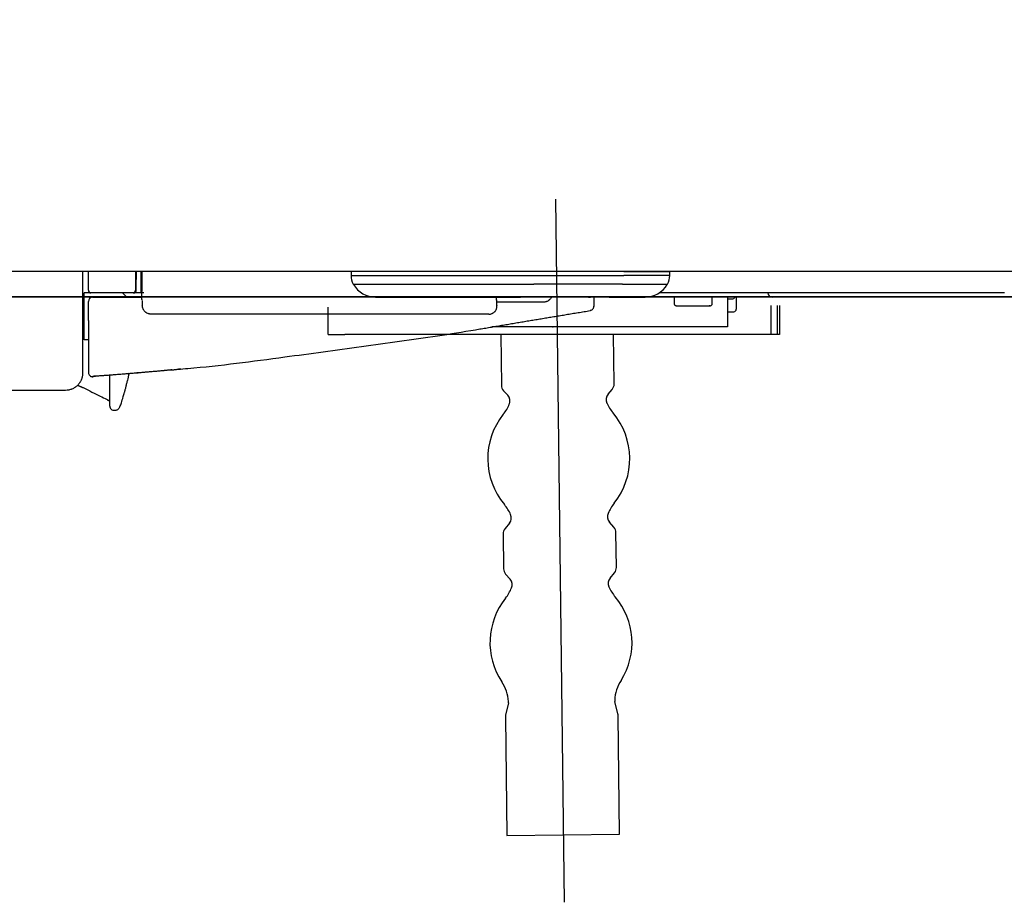
# Model space of a CAD drawing. Units: inches. Extents: x 10082 to 12084, y 6290 to 7896.
# Drawn here: x 11711 to 11824, y 6896 to 6998 of the extents above; entities that cross this region are included whole.
import ezdxf

# ---------------------------------------------------------------- set-up
doc = ezdxf.new("R2010")
doc.units = ezdxf.units.IN
doc.header["$MEASUREMENT"] = 0
doc.linetypes.add('DASHDOT', pattern=[1, 0.5, -0.25, 0, -0.25])
for name, color, linetype in [('1', 3, 'Continuous'), ('Net thay', 7, 'Continuous'), ('PIC11', 7, 'Continuous')]:
    doc.layers.add(name, color=color, linetype=linetype)
doc.styles.add('style1', font='arial.ttf', dxfattribs={"height": 30})
doc.dimstyles.new('STYLE1', dxfattribs={"dimtxt": 30, "dimasz": 25, "dimexe": 5, "dimexo": 1, "dimgap": 5, "dimtad": 1, "dimtoh": 1, "dimdec": 0, "dimzin": 0, "dimdsep": 46, "dimtxsty": 'style1', "dimcen": 0.09, "dimadec": 0, "dimazin": 0, "dimtfac": 1, "dimtdec": 0, "dimtofl": 0, "dimtmove": 0, "dimatfit": 3, "dimfxl": 1, "dimtolj": 1, "dimtzin": 0, "dimarcsym": 0})

# ---------------------------------------------------------------- blocks, each defined once
blk = doc.blocks.new('*D20')
at = {"color": 0, "lineweight": -2, "transparency": 16777216}
for p, q in [((11491.77, 7018.83), (11491.77, 7327.6)), ((11919.77, 6981.98), (11919.77, 7327.6)), ((11516.77, 7322.6), (11894.77, 7322.6))]:
    blk.add_line(p, q, dxfattribs=at)
at = {"color": 0, "transparency": 16777216}
for points in [[(11516.77, 7326.76), (11516.77, 7318.43), (11491.77, 7322.6)], [(11894.77, 7326.76), (11894.77, 7318.43), (11919.77, 7322.6)]]:
    blk.add_solid(points, dxfattribs=at)
at = {"layer": 'Defpoints', "color": 0, "transparency": 16777216}
for p in [(11919.77, 7322.6), (11491.77, 7017.83), (11919.77, 6980.98)]:
    blk.add_point(p, dxfattribs=at)
at = {"color": 0, "transparency": 16777216, "insert": (11705.77, 7342.92), "char_height": 30, "attachment_point": 5, "style": 'style1'}
blk.add_mtext('\\A1;428', dxfattribs=at)
blk = doc.blocks.new('hfhffhf')
at = {"layer": '1', "color": 7, "linetype": 'Continuous', "lineweight": 25}
for p, q in [((114.38, 0.01), (114.38, 0.01)), ((135.29, 0.01), (114.53, 0.01)), ((114.53, 0.01), (114.53, -0.44)), ((145.26, 0.01), (135.29, 0.01)), ((145.26, 0.01), (150.42, 0.01)), ((150.42, -0.44), (150.42, 0.01)), ((150.57, 0.01), (150.57, 0.01)), ((114.53, -0.44), (135.29, -0.44)), ((135.29, -0.44), (145.26, -0.44)), ((150.42, -0.44), (145.26, -0.44)), ((114.79, -1.4), (135.13, -1.4)), ((114.79, -1.4), (114.81, -1.43)), ((145.1, -1.4), (135.13, -1.4)), ((145.1, -1.4), (150.16, -1.4)), ((150.14, -1.43), (150.16, -1.4)), ((84.47, -7.19), (84.47, -2.39)), ((89.78, -2.39), (85.43, -2.39)), ((85.43, -2.87), (91.01, -2.87)), ((89.27, -2.87), (88.79, -2.39)), ((90.06, -2.39), (89.98, -2.39)), ((91.19, -2.39), (90.85, -2.39)), ((90.96, -2.23), (90.97, -2.23)), ((117.3, -2.87), (133.62, -2.87)), ((143.59, -2.87), (133.62, -2.87)), ((143.59, -2.87), (147.65, -2.87)), ((161.95, -2.87), (147.65, -2.87)), ((183.48, -2.39), (149.24, -2.39)), ((150.91, -2.87), (150.91, -3.55)), ((155.22, -3.56), (155.22, -2.87)), ((156.95, -2.87), (156.95, -6.23)), ((156.95, -3.06), (157.43, -3.06)), ((157.91, -2.87), (157.91, -4.22)), ((185.6, -2.87), (161.95, -2.87)), ((188.12, -2.39), (183.48, -2.39)), ((190.33, -2.87), (185.6, -2.87)), ((136.22, -3.43), (130.96, -3.43)), ((151.26, -3.84), (152.22, -3.85)), ((152.35, -3.85), (154.74, -3.85)), ((157.91, -4.22), (157.91, -4.22)), ((84.95, -5.5), (84.95, -11.36)), ((130.04, -4.79), (130.03, -4.79)), ((156.95, -4.52), (157.57, -4.51)), ((157.63, -4.51), (157.63, -4.51)), ((155.03, -6.23), (130.38, -6.23)), ((156.95, -6.23), (155.03, -6.23)), ((84.47, -7.67), (84.47, -7.19)), ((84.95, -7.67), (84.47, -7.67))]:
    blk.add_line(p, q, dxfattribs=at)
for centre, radius, start, end in [((116.45, -0.44), 1.92, 180, 210), ((148.5, -0.44), 1.92, 330, 0), ((85.24, -2.1), 0.288, 180, 270), ((117.3, 0.01), 2.88, 210, 270), ((147.65, 0.01), 2.88, 270, 330), ((85.43, -3.35), 0.48, 90, 180), ((161.95, -2.39), 0.48, 180, 270)]:
    blk.add_arc(centre, radius, start, end, dxfattribs=at)
for centre, major_axis, ratio, start_param, end_param in [((89.98, -2.1), (0, -0.288), 0.997181, 0, 1.570796), ((90.06, -2.1), (0, 0.288), 0.997181, 3.141593, 4.712389), ((90.85, -2.1), (0, -0.288), 0.037168, 4.694936, 6.283185), ((130.74, -3.13), (0.192, 0.01), 0.586849, 6.190378, 6.282952), ((157.43, -2.58), (0.48, 0), 0.987857, 4.712389, 5.636484), ((130.78, -3.83), (0.192, 0.01), 0.586848, 6.190378, 6.282961), ((151.39, -3.84), (0.192, 0), 0.012218, 3.526224, 3.926991), ((152.35, -3.85), (0.192, 0), 0.012218, 3.926991, 4.712389), ((154.74, -3.85), (0.192, 0), 0.012218, 4.712389, 7.068583), ((157.63, -4.22), (0.288, 0), 0.999925, 4.712389, 6.283185), ((157.43, -4.51), (0.192, 0), 0.012218, 5.497787, 6.283185), ((85.43, -11.36), (0.48, 0), 1, 3.141607, 4.781511), ((87.83, -15.13), (-0.48, 0), 1, 6.282426, 7.984403)]:
    blk.add_ellipse(centre, major_axis=major_axis, ratio=ratio, start_param=start_param, end_param=end_param, dxfattribs=at)
for points, knots in [([(247.58, 0.02), (247.27, 0.02), (246.93, 0.02), (246.22, 0.02), (245.85, 0.02), (245.25, 0.02), (245.04, 0.02), (244.61, 0.02), (244.39, 0.02), (243.71, 0.02), (243.23, 0.02), (242.2, 0.02), (241.66, 0.02), (240.49, 0.02), (239.87, 0.02), (238.88, 0.02), (238.54, 0.02), (237.83, 0.02), (237.47, 0.02), (236.71, 0.02), (236.32, 0.02), (235.51, 0.02), (235.1, 0.02), (233.81, 0.02), (232.9, 0.02), (231.45, 0.02), (230.95, 0.02), (230.32, 0.02), (230.19, 0.02), (229.93, 0.02), (229.54, 0.02), (229.15, 0.02), (227.82, 0.02), (226.7, 0.02), (224.95, 0.02), (224.36, 0.02), (223.15, 0.02), (222.53, 0.02), (221.58, 0.02), (221.26, 0.02), (220.62, 0.02), (220.29, 0.02), (219.3, 0.02), (218.62, 0.02), (216.53, 0.02), (215.07, 0.02), (212.01, 0.02), (210.41, 0.02), (207.07, 0.02), (205.33, 0.02), (202.62, 0.02), (201.7, 0.02), (200.29, 0.02), (199.7, 0.02), (199.1, 0.02), (198.86, 0.02), (198.74, 0.02), (198.38, 0.02), (196.2, 0.02), (193.94, 0.02), (189.82, 0.02), (187.7, 0.02), (183.36, 0.02), (181.12, 0.02), (176.55, 0.02), (174.21, 0.02), (169.41, 0.02), (166.95, 0.02), (161.92, 0.02), (159.35, 0.02), (156.07, 0.02), (155.41, 0.02), (154.41, 0.02), (154.08, 0.02), (153.58, 0.02), (153.24, 0.02), (152.91, 0.02), (152.06, 0.02), (151.38, 0.02), (150.52, 0.02), (150.35, 0.02), (150, 0.02), (149.83, 0.02), (149.3, 0.02), (147.56, 0.02), (145.79, 0.02), (142.91, 0.02), (141.46, 0.02), (138.52, 0.02), (137.03, 0.02), (134.01, 0.02), (132.49, 0.02), (129.41, 0.02), (127.85, 0.02), (124.69, 0.02), (123.1, 0.02), (119.87, 0.02), (118.24, 0.02), (115.77, 0.02), (114.94, 0.02), (113.69, 0.02), (113.28, 0.02), (112.65, 0.02), (112.44, 0.02), (112.02, 0.02), (110.13, 0.02), (108.23, 0.02), (104.84, 0.02), (103.14, 0.02), (99.73, 0.02), (98.02, 0.02), (94.58, 0.02), (92.86, 0.02), (89.4, 0.02), (87.66, 0.02), (84.18, 0.02), (82.43, 0.02), (78.92, 0.02), (77.16, 0.02), (73.63, 0.02), (71.85, 0.02), (70.07, 0.02)], [0, 0, 0, 0, 0.03125, 0.03125, 0.0625, 0.0625, 0.078125, 0.078125, 0.09375, 0.09375, 0.125, 0.125, 0.15625, 0.15625, 0.1875, 0.1875, 0.203125, 0.203125, 0.21875, 0.21875, 0.234375, 0.234375, 0.25, 0.25, 0.28125, 0.28125, 0.296875, 0.296875, 0.300781, 0.300781, 0.304687, 0.3125, 0.3125, 0.34375, 0.34375, 0.359375, 0.359375, 0.375, 0.375, 0.382812, 0.382812, 0.390625, 0.390625, 0.40625, 0.40625, 0.4375, 0.4375, 0.46875, 0.46875, 0.5, 0.5, 0.515625, 0.515625, 0.523437, 0.525391, 0.525391, 0.527344, 0.527344, 0.53125, 0.5625, 0.5625, 0.59375, 0.59375, 0.625, 0.625, 0.65625, 0.65625, 0.6875, 0.6875, 0.71875, 0.71875, 0.726562, 0.726562, 0.730469, 0.730469, 0.732422, 0.734375, 0.734375, 0.742187, 0.742187, 0.744141, 0.744141, 0.746094, 0.746094, 0.75, 0.765625, 0.765625, 0.78125, 0.78125, 0.796875, 0.796875, 0.8125, 0.8125, 0.828125, 0.828125, 0.84375, 0.84375, 0.859375, 0.859375, 0.867187, 0.867187, 0.871094, 0.871094, 0.873047, 0.873047, 0.875, 0.890625, 0.890625, 0.90625, 0.90625, 0.921875, 0.921875, 0.9375, 0.9375, 0.953125, 0.953125, 0.96875, 0.96875, 0.984375, 0.984375, 1, 1, 1, 1]), ([(150.57, 0.01), (150.57, 0.01), (150.57, 0.01), (150.57, 0.01), (150.55, 0.01), (150.51, 0.01), (150.48, 0.01), (150.43, 0.01), (150.42, 0.01), (150.39, 0.01), (150.36, 0.01), (150.32, 0.01), (150.23, 0.01), (150.17, 0.01), (150.02, 0.01), (149.93, 0.01), (149.66, 0.01), (149.45, 0.01), (149.16, 0.01), (149.13, 0.01), (149.07, 0.01), (149.03, 0.01), (148.93, 0.01), (148.87, 0.01), (148.65, 0.01), (148.51, 0.01), (148.04, 0.01), (147.7, 0.01), (147.16, 0.01), (146.97, 0.01), (146.67, 0.01), (146.57, 0.01), (146.37, 0.01), (146.26, 0.01), (145.95, 0.01), (145.73, 0.01), (145.4, 0.01), (145.28, 0.01), (145.06, 0.01), (144.84, 0.01), (144.61, 0.01), (144.39, 0.01), (144.05, 0.01), (143.71, 0.01), (143.26, 0.01), (143.04, 0.01), (142.59, 0.01), (142.36, 0.01), (141.69, 0.01), (141.24, 0.01), (139.89, 0.01), (138.99, 0.01), (137.87, 0.01), (137.64, 0.01), (137.19, 0.01), (136.97, 0.01), (136.52, 0.01), (136.29, 0.01), (135.96, 0.01), (135.84, 0.01), (135.68, 0.01), (135.56, 0.01), (135.45, 0.01), (135.34, 0.01), (135.28, 0.01), (135.17, 0.01), (135, 0.01), (134.82, 0.01), (134.47, 0.01), (134, 0.01), (133.26, 0.01), (132.76, 0.01), (132.24, 0.01), (131.98, 0.01), (131.65, 0.01), (131.58, 0.01), (131.45, 0.01), (131.38, 0.01), (131.18, 0.01), (131.04, 0.01), (130.64, 0.01), (130.1, 0.01), (129.55, 0.01), (128.72, 0.01), (128.17, 0.01), (127.47, 0.01), (127.33, 0.01), (127.12, 0.01), (127.05, 0.01), (126.91, 0.01), (126.56, 0.01), (126.21, 0.01), (125.38, 0.01), (124.83, 0.01), (124.02, 0.01), (123.76, 0.01), (123.22, 0.01), (122.96, 0.01), (122.63, 0.01), (122.57, 0.01), (122.44, 0.01), (122.24, 0.01), (122.05, 0.01), (121.67, 0.01), (121.18, 0.01), (120.46, 0.01), (120, 0.01), (119.55, 0.01), (119.33, 0.01), (119.06, 0.01), (119, 0.01), (118.9, 0.01), (118.84, 0.01), (118.69, 0.01), (118.58, 0.01), (118.28, 0.01), (118.08, 0.01), (117.7, 0.01), (117.52, 0.01), (116.99, 0.01), (116.67, 0.01), (116.3, 0.01), (116.22, 0.01), (116.12, 0.01), (116.08, 0.01), (116.01, 0.01), (115.85, 0.01), (115.69, 0.01), (115.34, 0.01), (115.14, 0.01), (114.89, 0.01), (114.82, 0.01), (114.72, 0.01), (114.67, 0.01), (114.63, 0.01), (114.6, 0.01), (114.59, 0.01), (114.48, 0.01), (114.42, 0.01), (114.38, 0.01), (114.38, 0.01), (114.38, 0.01)], [0, 0, 0, 0, 0.003911, 0.003911, 0.019599, 0.019599, 0.035287, 0.035287, 0.039209, 0.039209, 0.043131, 0.050975, 0.050975, 0.066663, 0.066663, 0.08235, 0.08235, 0.113726, 0.113726, 0.117648, 0.117648, 0.12157, 0.12157, 0.129414, 0.129414, 0.145102, 0.145102, 0.176478, 0.176478, 0.192166, 0.192166, 0.20001, 0.20001, 0.207854, 0.207854, 0.223542, 0.223542, 0.231386, 0.231386, 0.23923, 0.247074, 0.247074, 0.254918, 0.270606, 0.270606, 0.286293, 0.286293, 0.301981, 0.301981, 0.333357, 0.333357, 0.396109, 0.396109, 0.411797, 0.411797, 0.427485, 0.427485, 0.443173, 0.443173, 0.451017, 0.451017, 0.454939, 0.458861, 0.458861, 0.462783, 0.462783, 0.466705, 0.474549, 0.474549, 0.490236, 0.505924, 0.521612, 0.521612, 0.5373, 0.5373, 0.541222, 0.541222, 0.545144, 0.545144, 0.552988, 0.552988, 0.568676, 0.584364, 0.584364, 0.61574, 0.61574, 0.623584, 0.623584, 0.627506, 0.627506, 0.631428, 0.647116, 0.647116, 0.678492, 0.678492, 0.694179, 0.694179, 0.709867, 0.709867, 0.713789, 0.713789, 0.717711, 0.725555, 0.725555, 0.741243, 0.756931, 0.772619, 0.772619, 0.788307, 0.788307, 0.792229, 0.792229, 0.796151, 0.796151, 0.803995, 0.803995, 0.819683, 0.819683, 0.835371, 0.835371, 0.866747, 0.866747, 0.874591, 0.874591, 0.878513, 0.878513, 0.882435, 0.898122, 0.898122, 0.929498, 0.929498, 0.945186, 0.945186, 0.95303, 0.956952, 0.956952, 0.960874, 0.960874, 0.99225, 0.99225, 1, 1, 1, 1]), ([(85.2, -2.39), (85.2, -2.39), (85.19, -2.39), (85.18, -2.39), (85.17, -2.39), (85.14, -2.39), (85.13, -2.39), (85.09, -2.39), (85.06, -2.39), (85.01, -2.39), (84.99, -2.39), (84.95, -2.39), (84.93, -2.39), (84.87, -2.39), (84.83, -2.39), (84.76, -2.39), (84.74, -2.39), (84.69, -2.39), (84.66, -2.39), (84.59, -2.39), (84.54, -2.39), (84.49, -2.39)], [0, 0, 0, 0, 0.052637, 0.052637, 0.131584, 0.131584, 0.210531, 0.210531, 0.368425, 0.368425, 0.447372, 0.447372, 0.526319, 0.526319, 0.684212, 0.684212, 0.763159, 0.763159, 0.842106, 0.842106, 1, 1, 1, 1]), ([(85.43, -2.39), (85.42, -2.39), (85.4, -2.39), (85.39, -2.39), (85.38, -2.39), (85.37, -2.39), (85.36, -2.39), (85.35, -2.39), (85.33, -2.39), (85.31, -2.39), (85.3, -2.39), (85.29, -2.39), (85.28, -2.39), (85.27, -2.39), (85.27, -2.39), (85.26, -2.39), (85.26, -2.39), (85.25, -2.39), (85.25, -2.39), (85.24, -2.39), (85.24, -2.39), (85.24, -2.39)], [0, 0, 0, 0, 0.125008, 0.125008, 0.187512, 0.187512, 0.250017, 0.250017, 0.375025, 0.375025, 0.500033, 0.500033, 0.625042, 0.625042, 0.687546, 0.687546, 0.75005, 0.75005, 0.875058, 0.875058, 1, 1, 1, 1]), ([(89.98, -2.39), (89.98, -2.39), (89.98, -2.39), (89.97, -2.39), (89.97, -2.39), (89.97, -2.39), (89.97, -2.39), (89.96, -2.39), (89.95, -2.39), (89.94, -2.39), (89.93, -2.39), (89.91, -2.39), (89.9, -2.39), (89.88, -2.39), (89.88, -2.39), (89.87, -2.39), (89.86, -2.39), (89.84, -2.39), (89.83, -2.39), (89.81, -2.39), (89.8, -2.39), (89.78, -2.39)], [0, 0, 0, 0, 0.125, 0.125, 0.1875, 0.1875, 0.25, 0.25, 0.375, 0.375, 0.5, 0.5, 0.625, 0.625, 0.6875, 0.6875, 0.75, 0.75, 0.875, 0.875, 1, 1, 1, 1]), ([(90.85, -2.39), (90.83, -2.39), (90.8, -2.39), (90.75, -2.39), (90.73, -2.39), (90.66, -2.39), (90.61, -2.39), (90.54, -2.39), (90.52, -2.39), (90.47, -2.39), (90.45, -2.39), (90.39, -2.39), (90.35, -2.39), (90.29, -2.39), (90.28, -2.39), (90.24, -2.39), (90.23, -2.39), (90.18, -2.39), (90.16, -2.39), (90.12, -2.39), (90.11, -2.39), (90.1, -2.39), (90.09, -2.39), (90.07, -2.39), (90.06, -2.39), (90.06, -2.39)], [0, 0, 0, 0, 0.0625, 0.0625, 0.125, 0.125, 0.25, 0.25, 0.3125, 0.3125, 0.375, 0.375, 0.5, 0.5, 0.5625, 0.5625, 0.625, 0.625, 0.75, 0.75, 0.8125, 0.8125, 0.875, 0.875, 1, 1, 1, 1]), ([(90.99, -3.22), (90.98, -3.15), (90.98, -3), (90.97, -2.84), (90.97, -2.67), (90.97, -2.5), (90.96, -2.32), (90.97, -2.23)], [0, 0, 0, 0, 0.25, 0.5, 0.5, 0.75, 1, 1, 1, 1]), ([(130.93, -3.13), (130.93, -3.08), (130.93, -3.03), (130.92, -2.93), (130.92, -2.9), (130.92, -2.86)], [0, 0, 0, 0, 0.600736, 0.600736, 1, 1, 1, 1]), ([(137.09, -2.87), (137.08, -2.89), (137.07, -2.91), (137.05, -2.95), (137.04, -2.97), (137, -3.03), (136.95, -3.1), (136.88, -3.17), (136.83, -3.21), (136.81, -3.23), (136.78, -3.25), (136.76, -3.27), (136.7, -3.3), (136.66, -3.33), (136.6, -3.36), (136.58, -3.36), (136.55, -3.38), (136.54, -3.38), (136.51, -3.39), (136.5, -3.39), (136.45, -3.41), (136.4, -3.42), (136.31, -3.43), (136.27, -3.43), (136.22, -3.43)], [0, 0, 0, 0, 0.0625, 0.0625, 0.125, 0.125, 0.25, 0.375, 0.375, 0.4375, 0.4375, 0.5, 0.5, 0.625, 0.625, 0.6875, 0.6875, 0.71875, 0.71875, 0.75, 0.75, 0.875, 0.875, 1, 1, 1, 1]), ([(141.28, -2.87), (141.32, -2.87), (141.35, -2.87), (141.41, -2.87), (141.43, -2.87), (141.46, -2.87), (141.48, -2.87), (141.5, -2.87)], [0, 0, 0, 0, 0.510693, 0.510693, 0.766039, 0.766039, 1, 1, 1, 1]), ([(141.88, -3.3), (141.88, -3.33), (141.88, -3.35), (141.88, -3.39), (141.88, -3.4), (141.88, -3.43), (141.88, -3.44), (141.88, -3.5), (141.88, -3.54), (141.88, -3.61), (141.88, -3.63), (141.88, -3.66), (141.88, -3.67), (141.88, -3.68), (141.88, -3.69), (141.88, -3.74), (141.88, -3.77), (141.88, -3.81), (141.88, -3.82), (141.88, -3.84), (141.88, -3.85), (141.88, -3.88), (141.88, -3.9), (141.88, -3.91), (141.88, -3.91), (141.88, -3.92), (141.88, -3.92), (141.88, -3.92), (141.88, -3.91), (141.88, -3.9)], [0, 0, 0, 0, 0.0625, 0.0625, 0.09375, 0.09375, 0.125, 0.125, 0.25, 0.25, 0.3125, 0.3125, 0.34375, 0.34375, 0.375, 0.375, 0.5, 0.5, 0.5625, 0.5625, 0.625, 0.625, 0.75, 0.75, 0.8125, 0.8125, 0.875, 0.875, 1, 1, 1, 1]), ([(143.67, -2.87), (143.68, -2.87), (143.68, -2.87), (143.71, -2.87), (143.73, -2.87), (143.76, -2.87)], [0, 0, 0, 0, 0.067594, 0.067594, 1, 1, 1, 1]), ([(84.28, -3.41), (84.28, -4.31), (84.28, -5.22), (84.28, -7.03), (84.28, -7.94), (84.28, -9.73), (84.28, -10.61), (84.28, -11.49)], [0, 0, 0, 0, 0.336743, 0.336743, 0.673486, 0.673486, 1, 1, 1, 1]), ([(92.02, -4.79), (92, -4.79), (91.98, -4.79), (91.95, -4.79), (91.93, -4.79), (91.88, -4.78), (91.82, -4.77), (91.75, -4.75), (91.7, -4.74), (91.69, -4.73), (91.66, -4.72), (91.64, -4.72), (91.57, -4.68), (91.51, -4.65), (91.43, -4.59), (91.4, -4.58), (91.35, -4.53), (91.33, -4.51), (91.26, -4.44), (91.22, -4.39), (91.17, -4.32), (91.16, -4.29), (91.13, -4.24), (91.11, -4.21), (91.08, -4.12), (91.06, -4.07), (91.03, -3.95), (91.02, -3.89), (91.02, -3.83)], [0, 0, 0, 0, 0.03125, 0.03125, 0.0625, 0.0625, 0.125, 0.1875, 0.1875, 0.21875, 0.21875, 0.25, 0.25, 0.375, 0.375, 0.4375, 0.4375, 0.5, 0.5, 0.625, 0.625, 0.6875, 0.6875, 0.75, 0.75, 0.875, 0.875, 1, 1, 1, 1]), ([(130.76, -4.47), (130.8, -4.42), (130.83, -4.37), (130.87, -4.3), (130.88, -4.27), (130.9, -4.23), (130.9, -4.22), (130.91, -4.19), (130.92, -4.18), (130.94, -4.11), (130.97, -4), (130.97, -3.89), (130.97, -3.83)], [0, 0, 0, 0, 0.25, 0.25, 0.375, 0.375, 0.4375, 0.4375, 0.5, 0.5, 0.75, 1, 1, 1, 1]), ([(141.51, -4.36), (141.51, -4.36), (141.51, -4.36), (141.51, -4.36), (141.51, -4.36), (141.5, -4.37), (141.5, -4.38), (141.49, -4.38), (141.49, -4.39), (141.48, -4.39), (141.47, -4.39), (141.46, -4.39)], [0, 0, 0, 0, 0.021195, 0.021195, 0.042391, 0.084782, 0.169564, 0.339127, 0.339127, 0.678254, 1, 1, 1, 1]), ([(141.51, -4.36), (141.56, -4.35), (141.61, -4.33), (141.7, -4.27), (141.74, -4.24), (141.81, -4.15), (141.84, -4.11), (141.87, -4.01), (141.88, -3.95), (141.88, -3.9)], [0, 0, 0, 0, 0.25, 0.25, 0.5, 0.5, 0.75, 0.75, 1, 1, 1, 1]), ([(150.92, -3.55), (150.92, -3.57), (150.92, -3.62), (150.95, -3.7), (151, -3.76), (151.05, -3.8), (151.1, -3.82), (151.14, -3.83), (151.17, -3.83), (151.18, -3.84), (151.19, -3.84), (151.21, -3.84), (151.23, -3.84), (151.25, -3.84)], [0, 0, 0, 0, 0.106531, 0.272548, 0.407779, 0.52214, 0.617418, 0.692954, 0.744988, 0.77261, 0.798846, 0.84748, 1, 1, 1, 1]), ([(154.74, -3.85), (154.77, -3.85), (154.81, -3.85), (154.88, -3.85), (154.92, -3.85), (154.94, -3.85), (154.97, -3.85), (155, -3.84), (155.06, -3.82), (155.13, -3.78), (155.19, -3.7), (155.22, -3.62), (155.22, -3.57), (155.21, -3.56)], [0, 0, 0, 0, 0.105043, 0.20983, 0.318469, 0.38875, 0.413057, 0.460494, 0.543477, 0.640258, 0.796639, 0.938647, 1, 1, 1, 1]), ([(130.03, -4.79), (129.83, -4.79), (129.63, -4.79), (129.24, -4.79), (129.04, -4.79), (128.45, -4.79), (128.05, -4.79), (127.46, -4.79), (127.26, -4.79), (126.87, -4.79), (126.28, -4.79), (124.1, -4.79), (122.13, -4.79), (117.38, -4.79), (114.21, -4.79), (107.88, -4.79), (104.71, -4.79), (98.37, -4.79), (95.19, -4.79), (92.02, -4.79)], [0, 0, 0, 0, 0.015625, 0.015625, 0.03125, 0.03125, 0.0625, 0.0625, 0.078125, 0.078125, 0.09375, 0.125, 0.25, 0.25, 0.5, 0.5, 0.75, 0.75, 1, 1, 1, 1]), ([(130.04, -4.79), (130.07, -4.79), (130.1, -4.79), (130.16, -4.78), (130.19, -4.78), (130.28, -4.76), (130.33, -4.75), (130.42, -4.71), (130.44, -4.7), (130.5, -4.68), (130.52, -4.66), (130.6, -4.62), (130.64, -4.58), (130.69, -4.54)], [0, 0, 0, 0, 0.125, 0.125, 0.25, 0.25, 0.5, 0.5, 0.625, 0.625, 0.75, 0.75, 1, 1, 1, 1]), ([(130.69, -4.54), (130.7, -4.53), (130.71, -4.52), (130.74, -4.49), (130.75, -4.48), (130.76, -4.47)], [0, 0, 0, 0, 0.5, 0.5, 1, 1, 1, 1]), ([(95.04, -10.99), (95.41, -10.96), (99.45, -10.63), (104.9, -9.89), (111.4, -9.03), (115.7, -8.45), (120.01, -7.82), (124.25, -7.24), (127.12, -6.78), (128.55, -6.54)], [0, 0, 0, 0, 0.032656, 0.355071, 0.483916, 0.612856, 0.741811, 0.871174, 1, 1, 1, 1]), ([(94.34, -11.06), (94.26, -11.07), (94.09, -11.09), (93.84, -11.11), (93.6, -11.13), (93.35, -11.16), (93.11, -11.18), (92.87, -11.2), (92.62, -11.23), (92.38, -11.25), (92.15, -11.27), (91.91, -11.29), (91.67, -11.31), (91.44, -11.33), (91.21, -11.35), (90.97, -11.37), (90.74, -11.39), (90.35, -11.43), (89.81, -11.47), (89.11, -11.53), (88.42, -11.58), (87.81, -11.63), (87.29, -11.67), (86.85, -11.7), (86.42, -11.73), (85.98, -11.76), (85.69, -11.77), (85.55, -11.78)], [0, 0, 0, 0, 0.028475, 0.05678, 0.084916, 0.112884, 0.140685, 0.168321, 0.195793, 0.223102, 0.25025, 0.277238, 0.304068, 0.33074, 0.357256, 0.383618, 0.409827, 0.435885, 0.516935, 0.596603, 0.674938, 0.75199, 0.802081, 0.851919, 0.901512, 0.950869, 1, 1, 1, 1]), ([(95.34, -10.96), (95.26, -10.97), (95.18, -10.98), (95.08, -11), (95.06, -11), (95.01, -11.01), (94.99, -11.01), (94.93, -11.02), (94.84, -11.04), (94.77, -11.05), (94.71, -11.06), (94.69, -11.06), (94.66, -11.07), (94.64, -11.07), (94.56, -11.09), (94.5, -11.1), (94.44, -11.11), (94.42, -11.11), (94.39, -11.11), (94.38, -11.11), (94.37, -11.11), (94.36, -11.11), (94.33, -11.11), (94.32, -11.11), (94.31, -11.1), (94.31, -11.1), (94.31, -11.1)], [0, 0, 0, 0, 0.13449, 0.13449, 0.176902, 0.176902, 0.219315, 0.219315, 0.30414, 0.388964, 0.388964, 0.431377, 0.431377, 0.473789, 0.473789, 0.643439, 0.643439, 0.728264, 0.728264, 0.770676, 0.770676, 0.813089, 0.813089, 0.982739, 0.982739, 1, 1, 1, 1]), ([(84.28, -11.49), (84.28, -11.61), (84.27, -11.73), (84.24, -11.89), (84.23, -11.92), (84.22, -11.98), (84.21, -12.01), (84.18, -12.09), (84.14, -12.21), (84.09, -12.32), (84.04, -12.4), (84.03, -12.43), (83.99, -12.48), (83.98, -12.51), (83.89, -12.64), (83.81, -12.73), (83.68, -12.86), (83.63, -12.9), (83.56, -12.96), (83.53, -12.98), (83.48, -13.02), (83.46, -13.03), (83.33, -13.12), (83.22, -13.18), (83.07, -13.23), (83.04, -13.25), (82.98, -13.27), (82.95, -13.28), (82.86, -13.3), (82.8, -13.32), (82.62, -13.35), (82.5, -13.37), (82.37, -13.37)], [0, 0, 0, 0, 0.125, 0.125, 0.15625, 0.15625, 0.1875, 0.1875, 0.25, 0.3125, 0.3125, 0.34375, 0.34375, 0.375, 0.375, 0.5, 0.5, 0.5625, 0.5625, 0.59375, 0.59375, 0.625, 0.625, 0.75, 0.75, 0.78125, 0.78125, 0.8125, 0.8125, 0.875, 0.875, 1, 1, 1, 1]), ([(85.47, -11.82), (85.47, -11.81), (85.47, -11.81), (85.48, -11.81), (85.49, -11.8), (85.5, -11.8), (85.51, -11.8), (85.51, -11.79), (85.53, -11.79), (85.54, -11.79), (85.54, -11.78), (85.55, -11.78), (85.55, -11.78), (85.55, -11.78)], [0, 0, 0, 0, 0.25, 0.5, 0.5, 0.625, 0.625, 0.75, 0.875, 0.9375, 0.96875, 0.96875, 1, 1, 1, 1]), ([(87.35, -12.23), (87.35, -12.17), (87.35, -12.05), (87.35, -11.89), (87.35, -11.78), (87.35, -11.71), (87.35, -11.68), (87.35, -11.65), (87.35, -11.64), (87.35, -11.63)], [0, 0, 0, 0, 0.268457, 0.536913, 0.80537, 0.80537, 0.939598, 0.939598, 1, 1, 1, 1]), ([(89.54, -11.43), (89.53, -11.49), (89.51, -11.54), (89.49, -11.62), (89.48, -11.65), (89.47, -11.69), (89.46, -11.72), (89.44, -11.79), (89.43, -11.84), (89.39, -12), (89.36, -12.11), (89.34, -12.22)], [0, 0, 0, 0, 0.240591, 0.240591, 0.335517, 0.335517, 0.430443, 0.430443, 0.620295, 0.620295, 1, 1, 1, 1]), ([(84.28, -13.03), (84.33, -13.05), (84.7, -13.21), (85.38, -13.58), (86.27, -14.01), (86.93, -14.34), (87.17, -14.47), (87.24, -14.5)], [0, 0, 0, 0, 0.041614, 0.301551, 0.58018, 0.848972, 1, 1, 1, 1]), ([(87.35, -15.13), (87.35, -15.13), (87.35, -15.12), (87.35, -15.08), (87.35, -15.05), (87.35, -15.04), (87.35, -15.03), (87.35, -15.02), (87.35, -14.99), (87.35, -14.98), (87.35, -14.92), (87.35, -14.83), (87.35, -14.71), (87.35, -14.62), (87.35, -14.57), (87.35, -14.52), (87.35, -14.48), (87.35, -14.46), (87.35, -14.37), (87.35, -14.29), (87.35, -14.12), (87.35, -13.94), (87.35, -13.74), (87.35, -13.61), (87.35, -13.59), (87.35, -13.54), (87.35, -13.51), (87.35, -13.43), (87.35, -13.37), (87.35, -13.2), (87.35, -12.97), (87.35, -12.73), (87.35, -12.48), (87.35, -12.36), (87.35, -12.23)], [0, 0, 0, 0, 0.076463, 0.153425, 0.153425, 0.172665, 0.172665, 0.191906, 0.191906, 0.230386, 0.230386, 0.307348, 0.384309, 0.384309, 0.42279, 0.44203, 0.44203, 0.46127, 0.46127, 0.538232, 0.538232, 0.615193, 0.692154, 0.692154, 0.711395, 0.711395, 0.730635, 0.730635, 0.769116, 0.769116, 0.846077, 0.923039, 0.923039, 1, 1, 1, 1]), ([(89.34, -12.22), (89.31, -12.35), (89.24, -12.61), (89.15, -12.97), (89.1, -13.2), (89.05, -13.37), (89.04, -13.43), (89.02, -13.51), (89.01, -13.54), (89, -13.57)], [0, 0, 0, 0, 0.264865, 0.529731, 0.794596, 0.794596, 0.927029, 0.927029, 1, 1, 1, 1]), ([(82.37, -13.37), (80.32, -13.37), (78.27, -13.37), (74.17, -13.37), (72.12, -13.37), (68.02, -13.37), (65.97, -13.37), (61.88, -13.37), (59.83, -13.37), (57.78, -13.37)], [0, 0, 0, 0, 0.25, 0.25, 0.5, 0.5, 0.75, 0.75, 1, 1, 1, 1]), ([(88.07, -15.58), (88.12, -15.57), (88.21, -15.55), (88.32, -15.48), (88.4, -15.39), (88.48, -15.27), (88.57, -15.07), (88.71, -14.64), (88.87, -14.09), (88.97, -13.67), (89, -13.57)], [0, 0, 0, 0, 0.036675, 0.080666, 0.127112, 0.191641, 0.337128, 0.618716, 0.916249, 1, 1, 1, 1])]:
    blk.add_open_spline(points, degree=3, knots=knots, dxfattribs=at)
for points, degree in [([(84.28, 0.02), (84.28, -0.74), (84.28, -1.51), (84.28, -2.27)], 3), ([(84.95, -2.1), (84.95, -1.39), (84.95, -0.69), (84.95, 0.02)], 3), ([(90.27, 0.02), (90.27, -0.69), (90.27, -1.39), (90.27, -2.1)], 3), ([(90.34, -2.1), (90.35, -1.39), (90.35, -0.69), (90.35, 0.02)], 3), ([(90.84, 0.02), (90.84, -0.68), (90.84, -1.39), (90.84, -2.1)], 3), ([(90.97, 0.02), (90.96, -2.23)], 1), ([(84.28, -2.27), (84.28, -2.47), (84.28, -2.84), (84.28, -3.22), (84.28, -3.41)], 3), ([(90.99, -3.24), (91, -3.54), (91.02, -3.85)], 2), ([(130.97, -3.82), (130.93, -3.12)], 1), ([(130.97, -3.83), (130.96, -3.6), (130.94, -3.36), (130.93, -3.13)], 3), ([(141.88, -2.87), (141.88, -3.02), (141.88, -3.16), (141.88, -3.3)], 3), ([(84.95, -5.5), (84.95, -4.78), (84.95, -4.07), (84.95, -3.35)], 3), ([(138.76, -4.83), (141.46, -4.39)], 1), ([(128.55, -6.54), (133.72, -5.66), (138.76, -4.83)], 2), ([(84.28, -6.21), (84.35, -6.2), (84.41, -6.2), (84.47, -6.19)], 3), ([(85.15, -11.81), (95.04, -10.99)], 1), ([(83.72, -12.78), (84.28, -13.03)], 1), ([(87.09, -14.44), (87.21, -14.5)], 1), ([(87.89, -15.6), (88.07, -15.58)], 1)]:
    blk.add_open_spline(points, degree=degree, dxfattribs=at)
blk.add_point((137.27, -6.23), dxfattribs=at)
blk = doc.blocks.new('hfff')
at = {"layer": '1', "color": 7, "linetype": 'Continuous', "lineweight": 25}
for p, q in [((-2.4, 16.72), (-1.41, -64.07)), ((-28.51, 1.15), (-28.51, 4.32)), ((22.38, 1.15), (22.38, 4.51)), ((23.06, 4.51), (23.06, 1.15)), ((23.33, 4.51), (23.33, 1.15)), ((-28.51, 1.15), (-26.59, 1.15)), ((21.41, 1.15), (-26.59, 1.15)), ((-8.69, 1.15), (-8.62, -4.67)), ((4.34, -4.51), (4.27, 1.15)), ((22.38, 1.15), (21.41, 1.15)), ((23.06, 1.15), (22.38, 1.15)), ((23.33, 1.15), (23.06, 1.15)), ((-8.36, -5.3), (-7.89, -5.82)), ((3.64, -5.68), (4.11, -5.15)), ((-7.69, -20.52), (-8.19, -21.13)), ((4.32, -20.98), (3.8, -20.38)), ((-8.41, -21.75), (-8.36, -25.75)), ((4.6, -25.59), (4.55, -21.59)), ((-8.13, -26.37), (-7.61, -26.96)), ((3.88, -26.82), (4.38, -26.22)), ((-7.8, -41.14), (-8.13, -42.58)), ((4.78, -42.42), (4.42, -40.99)), ((-8.15, -42.8), (-7.98, -56.39)), ((4.97, -56.23), (4.81, -42.65)), ((-7.98, -56.39), (4.97, -56.23))]:
    blk.add_line(p, q, dxfattribs=at)
for centre, radius, start, end in [((3.38, -4.52), 0.96, 318.8897, 0.7), ((-7.66, -4.66), 0.96, 180.7, 222.5103), ((-8.59, -6.47), 0.96, 337.5124, 42.5103), ((4.36, -6.32), 0.96, 138.8897, 203.8876), ((7.88, -4.76), 4.8, 203.8876, 220.1336), ((-12.14, -5), 4.8, 321.2664, 337.5124), ((-2.03, -13.11), 8.16, 321.2664, 40.1336), ((-2.03, -13.11), 8.16, 141.2664, 220.1336), ((-11.94, -21.47), 4.8, 23.8876, 40.1336), ((8.08, -21.22), 4.8, 141.2664, 157.5124), ((-8.43, -19.91), 0.96, 320.5222, 23.8876), ((4.53, -19.75), 0.96, 157.5124, 220.8778), ((-7.45, -21.74), 0.96, 140.5222, 180.7), ((3.59, -21.6), 0.96, 0.7, 40.8778), ((-7.4, -25.74), 0.96, 180.7, 220.8778), ((3.64, -25.61), 0.96, 320.5222, 0.7), ((-8.34, -27.59), 0.96, 337.5124, 40.8778), ((4.62, -27.43), 0.96, 140.5222, 203.8876), ((-11.88, -26.12), 4.8, 321.2664, 337.5124), ((8.13, -25.88), 4.8, 203.8876, 220.1336), ((-1.77, -34.23), 8.16, 141.2664, 213.5753), ((-1.77, -34.23), 8.16, 327.8247, 40.1336), ((-12.57, -41.4), 4.8, 4.8794, 33.5753), ((9.19, -41.13), 4.8, 147.8247, 176.5206), ((-8.27, -41.03), 0.48, 347.2379, 4.8794), ((4.88, -40.87), 0.48, 176.5206, 194.1621), ((-7.19, -42.79), 0.96, 167.2379, 180.7), ((3.85, -42.66), 0.96, 0.7, 14.1621)]:
    blk.add_arc(centre, radius, start, end, dxfattribs=at)
blk = doc.blocks.new('ghhhfg')
at = {"layer": '1', "lineweight": 9, "xscale": 1.02, "yscale": 1.02, "zscale": 1.02}
blk.add_blockref('hfhffhf', (-5.24, 2.65), dxfattribs=at)
at = {"layer": '1', "linetype": 'DASHDOT'}
blk.add_blockref('hfff', (137.47, -5.73), dxfattribs=at)

msp = doc.modelspace()

# ---------------------------------------------------------------- linework, layer by layer
at = {"layer": 'Net thay', "color": 0, "linetype": 'ByBlock', "lineweight": 25}
for p, q in [((11504.29, 6965.98), (11907.25, 6965.98)), ((11504.42, 6965.98), (11907.25, 6965.98)), ((11504.42, 6965.98), (11907.25, 6965.98)), ((11907.25, 6965.98), (11504.42, 6965.98)), ((11907.25, 6965.98), (11504.42, 6965.98)), ((11907.25, 6965.98), (11504.42, 6965.98)), ((11504.42, 6965.98), (11907.25, 6965.98)), ((11504.42, 6965.98), (11907.25, 6965.98)), ((11513.2, 6965.98), (11907.25, 6965.98))]:
    msp.add_line(p, q, dxfattribs=at)
at = {"layer": 'PIC11', "color": 0, "linetype": 'Continuous'}
msp.add_line((11525.37, 6965.98), (11889.36, 6965.98), dxfattribs=at)

# ---------------------------------------------------------------- block references
at = {"layer": '1', "linetype": 'DASHDOT'}
msp.add_blockref('ghhhfg', (11637.51, 6966.21), dxfattribs=at)

# ---------------------------------------------------------------- dimensions: what is measured, and where the dimension line sits
dim = msp.add_linear_dim(base=(11919.77, 7322.6), p1=(11491.77, 7017.83), p2=(11919.77, 6980.98), dimstyle='STYLE1')
dim.commit()
dim.dimension.update_dxf_attribs({"geometry": '*D20', "text_midpoint": (11705.77, 7342.92)})

doc.saveas('drawing.dxf')
